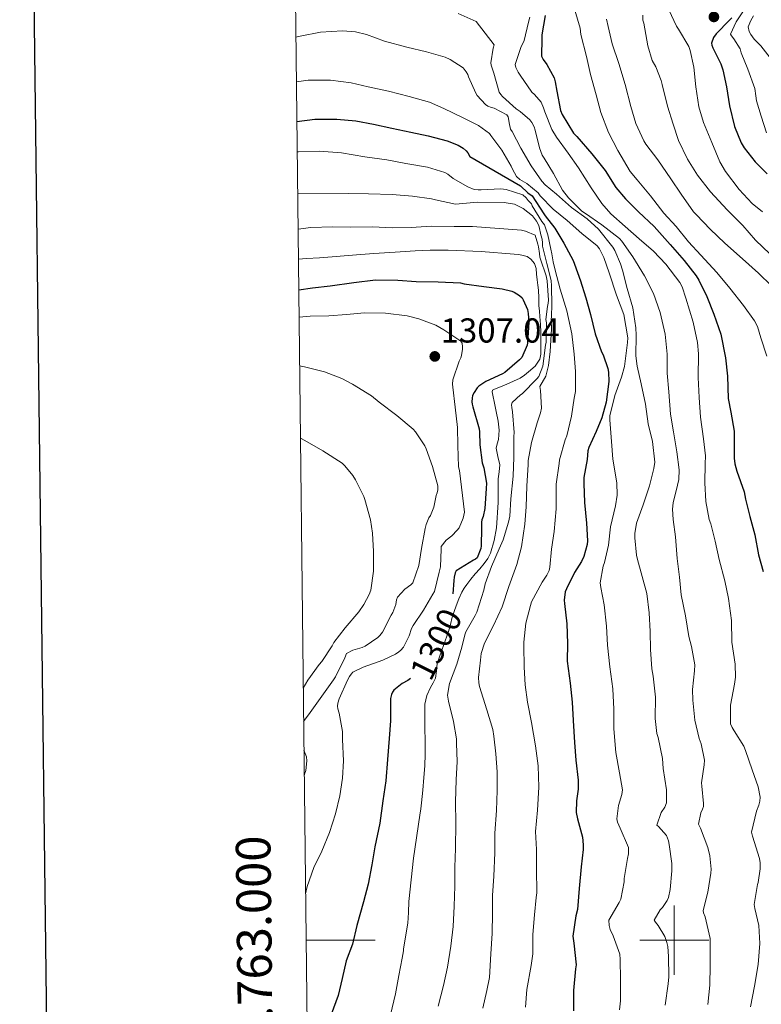
# Model space of a CAD drawing. Units: metres. Extents: x 575503 to 579991, y 4760844 to 4763864.
# Drawn here: x 576311 to 576525, y 4762981 to 4763266 of the extents above; entities that cross this region are included whole.
import ezdxf
from ezdxf.enums import TextEntityAlignment as Align

# ---------------------------------------------------------------- set-up
doc = ezdxf.new("R2010")
doc.units = ezdxf.units.M
doc.header["$MEASUREMENT"] = 0
for name, color, linetype, lineweight in [('Nivel 4', 7, 'Continuous', 0), ('Nivel 41', 7, 'Continuous', 0), ('Nivel 5', 7, 'Continuous', 0), ('Nivel 61', 7, 'Continuous', 0), ('Nivel 63', 7, 'Continuous', 0), ('Nivel 7', 7, 'Continuous', 0)]:
    doc.layers.add(name, color=color, linetype=linetype, lineweight=lineweight)
doc.styles.add('Style-arial', font='arial.shx', dxfattribs={"bigfont": 'arialbig.shx'})
doc.styles.add('Style-Helvetica-Narrow-Oblique', font='txt')

# ---------------------------------------------------------------- blocks, each defined once
blk = doc.blocks.new('5PATER')
at = {"layer": 'Nivel 7', "linetype": 'Continuous', "lineweight": 0}
h = blk.add_hatch(color=250, dxfattribs=at)
edge = h.paths.add_edge_path()
edge.add_ellipse((0, 0), major_axis=(-11, -11.1), ratio=0.999422, start_angle=0, end_angle=360)

msp = doc.modelspace()

# ---------------------------------------------------------------- linework, layer by layer
at = {"layer": 'Nivel 4', "color": 36, "linetype": 'Continuous', "lineweight": 30, "flags": 128}
for points, elevation in [([(576462.71, 4763267.35), (576461.74, 4763261.73), (576461.7, 4763260.66), (576461.66, 4763255.54), (576462.09, 4763254.63), (576463.16, 4763253.19), (576465.24, 4763249.35), (576465.58, 4763248.2), (576466.02, 4763245.43), (576467.08, 4763239.88), (576467.61, 4763238.72), (576470.92, 4763233.33), (576471.82, 4763232.32), (576476.18, 4763227.32), (576480.07, 4763222.53), (576483.08, 4763217.65), (576485.9, 4763214.31), (576489.7, 4763210.55), (576494.22, 4763206.32), (576498.78, 4763201.16), (576502.9, 4763196.52), (576506.38, 4763192.1), (576507.14, 4763190.79), (576509.38, 4763186.1), (576511.4, 4763180.96), (576513.42, 4763175.17), (576514.78, 4763168.34), (576515.35, 4763163.04), (576515.62, 4763156.61), (576516.33, 4763152.68), (576517.29, 4763147.17), (576517.34, 4763144.98), (576517.3, 4763139.36), (576517.5, 4763137.76), (576518.1, 4763135.59), (576520.17, 4763129.57), (576520.6, 4763127.52), (576521.83, 4763122.48), (576523.27, 4763117.21), (576524.36, 4763111.45), (576525.7, 4763106.57)], 1250.01), ([(576516.62, 4763266.66), (576515.98, 4763266.02), (576512.14, 4763262.07), (576511.37, 4763260.96), (576510.73, 4763259.35), (576510.82, 4763258.72), (576511.16, 4763258.02), (576513.5, 4763253.35), (576514.04, 4763251.65), (576515.14, 4763246.71), (576515.94, 4763241.25), (576517.38, 4763235.28), (576519.3, 4763230.56), (576520.18, 4763229.12), (576523.34, 4763225.06), (576526.86, 4763221.54)], 1225.01), ([(576390.93, 4763236.73), (576396.15, 4763237.37), (576402.5, 4763237.33), (576407.98, 4763236.84), (576413.02, 4763235.88), (576418.34, 4763234.79), (576423.85, 4763233.57), (576428.89, 4763232.53), (576434.33, 4763231.13), (576437.5, 4763229.86), (576438.95, 4763229.01), (576439.85, 4763228.25), (576440.34, 4763227.62), (576440.95, 4763226.61), (576455.52, 4763218.07), (576457.65, 4763216.06), (576458.95, 4763215.23), (576462.31, 4763210.04), (576462.71, 4763209.37), (576465.45, 4763205.88), (576468.12, 4763201.56), (576470.79, 4763196.53), (576472.46, 4763191.97), (576472.57, 4763191.43), (576472.78, 4763190.87), (576474.47, 4763185.72), (576475.82, 4763180.89), (576477.11, 4763175.33), (576478.97, 4763170.12), (576479.43, 4763169.21), (576480.84, 4763165.32), (576481, 4763164.25), (576481.05, 4763161.51), (576480.28, 4763155.56), (576479.03, 4763150.98), (576477.4, 4763147.06), (576475.26, 4763142.39), (576475.05, 4763141.48), (576474.81, 4763138.95), (576473.9, 4763133.77), (576473.85, 4763132.02), (576474.01, 4763126.52), (576474.63, 4763120.58), (576474.89, 4763115.46), (576474.78, 4763114.42), (576473.83, 4763110.95), (576473.18, 4763109.49), (576471.19, 4763106.26), (576468.81, 4763101.62), (576468.47, 4763100.68), (576468.18, 4763098.31), (576468.23, 4763097.32), (576468.98, 4763091.48), (576469.13, 4763085.78), (576469.09, 4763080.66), (576469.88, 4763074.25), (576470.53, 4763068.81), (576470.77, 4763063.51), (576471.16, 4763057.19), (576471.57, 4763051.99), (576472.26, 4763046.25), (576472.23, 4763043.64), (576471.73, 4763040.23), (576471.67, 4763036.89), (576472.07, 4763035.05), (576473.51, 4763029.73), (576473.7, 4763027.59), (576473.64, 4763026.2), (576473.11, 4763021.21), (576472.55, 4763014.93), (576472.02, 4763008.89), (576471.51, 4763006.98), (576470.69, 4763001.17), (576471, 4762999.09), (576471.64, 4762992.87), (576471.49, 4762991.69), (576470.87, 4762985.48), (576470.84, 4762979.54)], 1275.01), ([(576391.48, 4763188.01), (576395.46, 4763188.58), (576400.52, 4763189.17), (576407.37, 4763190.17), (576413.61, 4763190.9), (576420.07, 4763190.84), (576425.42, 4763190.39), (576431.75, 4763190.33), (576438.18, 4763190.01), (576439.3, 4763189.78), (576444.97, 4763188.95), (576450.3, 4763188.29), (576453.03, 4763187.61), (576453.75, 4763187.3), (576455.3, 4763186.37), (576455.99, 4763185.67), (576456.34, 4763185.11), (576457.59, 4763182.29), (576457.82, 4763181.17), (576457.96, 4763178.69), (576457.62, 4763172.74), (576457.48, 4763172.02), (576455.93, 4763168.5), (576455.3, 4763167.83), (576451.03, 4763164.09), (576450.31, 4763163.69), (576445.56, 4763161.49), (576443.54, 4763160.15), (576443.06, 4763159.67), (576442.12, 4763158.34), (576441.72, 4763157.43), (576441.54, 4763156.74), (576441.5, 4763155.67), (576441.56, 4763154.92), (576441.74, 4763154.17), (576443.64, 4763147.81), (576443.75, 4763146.98), (576443.78, 4763143.21), (576444.46, 4763137.97), (576444.98, 4763136.52), (576445.75, 4763132.15), (576445.62, 4763130.55), (576445.27, 4763124.81), (576444.78, 4763122.5), (576444.41, 4763121.53), (576444.3, 4763120.85), (576444.25, 4763119.08), (576444.23, 4763114.04), (576444.09, 4763113.24), (576443, 4763110.55), (576442.54, 4763110.18), (576441.94, 4763109.89), (576436.98, 4763106.81), (576436.66, 4763106.17), (576436.36, 4763104.95), (576436.31, 4763103.96), (576436.01, 4763100.17)], 1300.01), ([(576423.8, 4763075.69), (576422.97, 4763075.09), (576421.38, 4763074.23), (576418.95, 4763072.26), (576418.55, 4763071.7), (576418.25, 4763071.06), (576418.02, 4763069.88), (576417.99, 4763068.95), (576418.01, 4763063.41), (576417.61, 4763058.3), (576417.14, 4763052.22), (576416.66, 4763046.04), (576415.77, 4763040.23), (576414.89, 4763033.78), (576413.45, 4763026.95), (576412.55, 4763021.78), (576411.51, 4763016.2), (576410.13, 4763011.1), (576408.29, 4763004.22), (576406.97, 4762998.87), (576405.19, 4762994.01), (576404.01, 4762988.91), (576402.85, 4762984.03), (576400.8, 4762978.49)], 1300.01)]:
    msp.add_lwpolyline(points, dxfattribs=dict(at, elevation=elevation))
at = {"layer": 'Nivel 5', "color": 36, "linetype": 'Continuous', "lineweight": 0, "flags": 128}
for points, elevation in [([(576437.58, 4763267.94), (576442.7, 4763265.61), (576447.98, 4763258.89), (576447.64, 4763257.85), (576446.98, 4763253.69), (576447.1, 4763253), (576447.85, 4763250.66), (576449.43, 4763245.14), (576449.85, 4763244.5), (576450.38, 4763243.91), (576454.28, 4763240.33), (576455.5, 4763239.59), (576458.28, 4763237.22), (576458.87, 4763236.41), (576459.53, 4763235.13), (576459.83, 4763234.23), (576461.02, 4763229.11), (576461.86, 4763226.93), (576462.36, 4763226.07), (576465.05, 4763221.62), (576467.69, 4763216.87), (576469.42, 4763214.61), (576473.26, 4763210.81), (576474.38, 4763210.05), (576479.05, 4763206.77), (576484.15, 4763202.88), (576484.84, 4763202.05), (576487.98, 4763197.56), (576491.38, 4763192.08), (576493.98, 4763186.98), (576495.93, 4763181.44), (576497.38, 4763175.17), (576497.96, 4763169.46), (576497.98, 4763163.89), (576498.39, 4763158.5), (576498.95, 4763152.07), (576499.82, 4763146.97), (576500.79, 4763141.14), (576501.4, 4763135.96), (576501.3, 4763133.17), (576500.9, 4763131.53), (576499.64, 4763126.41), (576499.48, 4763124.58), (576499.69, 4763121.61), (576500.34, 4763116.6), (576500.84, 4763110.34), (576501.49, 4763104.93), (576501.99, 4763099.85), (576503.21, 4763093.81), (576504.17, 4763087.78), (576505, 4763084.93), (576505.96, 4763079.64), (576505.88, 4763077.91), (576505.27, 4763072.45), (576505.37, 4763069.41), (576505.96, 4763063.56), (576507.17, 4763058.34), (576507.78, 4763056.71), (576508.76, 4763052.07), (576508.6, 4763050.66), (576507.92, 4763045.51), (576507.99, 4763044.52), (576508.5, 4763039.51), (576508.42, 4763038.65), (576508.21, 4763037.86), (576507.67, 4763036.77), (576506.96, 4763033.54), (576507.56, 4763032.39), (576509.7, 4763026.81), (576510.29, 4763024.34), (576510.63, 4763020.5), (576510.56, 4763019.33), (576509.7, 4763013.91), (576508.36, 4763008.61), (576508.47, 4763007.86), (576508.93, 4763006.71), (576510.34, 4763000.44), (576510.36, 4762999.25), (576510.42, 4762992.63), (576510.28, 4762987.01), (576509.75, 4762981.41)], 1260.01), ([(576458.22, 4763266.87), (576457.86, 4763265.44), (576456.62, 4763260.13), (576455.61, 4763258.07), (576454.02, 4763253.16), (576454.25, 4763252.31), (576454.87, 4763250.97), (576455.45, 4763250.05), (576458.82, 4763245.19), (576459.64, 4763244.47), (576461.53, 4763242.25), (576462.25, 4763240.65), (576462.6, 4763239.51), (576464.66, 4763234.42), (576465.98, 4763232.17), (576469.34, 4763227.56), (576472.3, 4763223.3), (576475.96, 4763217.49), (576479.03, 4763212.98), (576481.69, 4763209.96), (576485.82, 4763206.31), (576489.85, 4763202.8), (576493.99, 4763199.16), (576497.61, 4763195.44), (576501.64, 4763190.16), (576502.25, 4763188.9), (576503.35, 4763185.6), (576505.46, 4763178.68), (576506.71, 4763172.8), (576507, 4763169.51), (576506.95, 4763162.72), (576507.18, 4763156.93), (576507.54, 4763151.25), (576508.44, 4763144.98), (576509, 4763139.99), (576508.95, 4763137.67), (576508.82, 4763132.25), (576509.08, 4763126.87), (576510.1, 4763121.64), (576510.53, 4763120.33), (576511.81, 4763115.32), (576512.95, 4763110.07), (576514.6, 4763103.89), (576515.7, 4763098.74), (576516.55, 4763092.37), (576516.69, 4763086.15), (576517.64, 4763079.78), (576517.72, 4763076.07), (576517.41, 4763074.02), (576516.25, 4763067.91), (576516.26, 4763062.52), (576516.72, 4763061.49), (576517.35, 4763060.55), (576520.08, 4763056.12), (576520.58, 4763054.87), (576522.5, 4763049.24), (576524.24, 4763044.29), (576524.79, 4763041.37), (576524.69, 4763040.21), (576524.44, 4763039.06), (576523.76, 4763037.29), (576522.31, 4763031.17), (576522.66, 4763030.05), (576524.63, 4763023.57), (576524.8, 4763022.34), (576524.84, 4763020.58), (576524.26, 4763016.65), (576524.1, 4763016.09), (576523.12, 4763010.29), (576523.32, 4763009.19), (576524.4, 4763004.26), (576524.74, 4762999.03), (576524.29, 4762993), (576523.17, 4762986.65), (576522.05, 4762980.76)], 1255.01), ([(576471.22, 4763268.87), (576472.78, 4763263.68), (576473.03, 4763261.86), (576474.66, 4763255.46), (576475.78, 4763250.28), (576477.38, 4763244.39), (576478.81, 4763239.25), (576480.98, 4763233.48), (576483.66, 4763228.26), (576487.29, 4763222.24), (576489.3, 4763219.81), (576493.16, 4763215.19), (576497, 4763210.18), (576500.52, 4763206.29), (576504.14, 4763201.86), (576507.72, 4763198.04), (576512.34, 4763193.04), (576516.06, 4763188.53), (576520.06, 4763183.49), (576523.19, 4763179.06), (576524.04, 4763177.38), (576525.05, 4763174.16), (576526.79, 4763168.84)], 1245.01), ([(576490.95, 4763267.4), (576490.94, 4763265.97), (576491.18, 4763265.11), (576492.33, 4763258.6), (576493.66, 4763254.29), (576494.66, 4763252.47), (576496.22, 4763248.55), (576496.52, 4763247.38), (576498.07, 4763241.16), (576499.64, 4763235.91), (576501.27, 4763231.17), (576503.8, 4763225.84), (576506.73, 4763221.2), (576510.47, 4763216.34), (576515.26, 4763211.16), (576519.78, 4763206.63), (576523.5, 4763202.42), (576527.61, 4763198.45)], 1235.01), ([(576498.42, 4763268.96), (576500.62, 4763264.23), (576501.22, 4763263.38), (576504.2, 4763258.42), (576504.63, 4763257.22), (576505.69, 4763252.45), (576506.23, 4763246.75), (576507.14, 4763240.98), (576508.49, 4763236.37), (576510.84, 4763230.58), (576513.13, 4763225.03), (576514.78, 4763222.26), (576518.73, 4763217.01), (576522.52, 4763212.95), (576525.48, 4763210.53)], 1230.01), ([(576519.99, 4763268.71), (576517.94, 4763265.55), (576516.25, 4763261.99), (576516.5, 4763261.43), (576517.24, 4763260.59), (576519.02, 4763257.7), (576519.34, 4763256.58), (576521.29, 4763251.84), (576523.27, 4763246.26), (576523.58, 4763244.11), (576523.78, 4763242.71), (576525.08, 4763238.19), (576526.63, 4763233.43)], 1220.01), ([(576522.89, 4763267.27), (576522.09, 4763265.87), (576521.4, 4763264.03), (576521.7, 4763262.71), (576522.14, 4763261.83), (576523.06, 4763260.53), (576525.02, 4763258.53), (576528.42, 4763254.27)], 1215.01), ([(576480.38, 4763266.29), (576480.86, 4763264.2), (576482.1, 4763259.16), (576483.94, 4763253.51), (576485.83, 4763247.41), (576487.43, 4763241.04), (576488.86, 4763236.13), (576491.16, 4763231.11), (576491.8, 4763230.16), (576495.24, 4763225.59), (576499, 4763220.16), (576502.04, 4763215.72), (576505.54, 4763210.58), (576506.47, 4763209.67), (576510.34, 4763205.6), (576514.65, 4763201.52), (576519.72, 4763197.01), (576524.31, 4763192.85), (576528.15, 4763189.22)], 1240.01), ([(576390.66, 4763261.07), (576391.88, 4763261.37), (576397.77, 4763262.52), (576404.11, 4763262.87), (576407.87, 4763262.58), (576411.07, 4763261.8), (576416.28, 4763259.93), (576422.68, 4763258.23), (576428.36, 4763256.87), (576433.74, 4763255.32), (576435.21, 4763254.65), (576438.98, 4763252.17), (576439.88, 4763251.08), (576440.3, 4763250.33), (576440.55, 4763249.57), (576442.63, 4763244.84), (576443.03, 4763244.25), (576445.46, 4763241.56), (576446.09, 4763241.17), (576447.19, 4763240.73), (576447.96, 4763240.53), (576451.64, 4763238.66), (576452.02, 4763238.04), (576452.23, 4763237.03), (576452.25, 4763236.31), (576452.7, 4763234.47), (576453.1, 4763233.77), (576455.67, 4763229), (576458.68, 4763223.91), (576461.72, 4763219.4), (576462.71, 4763218.34), (576465.96, 4763215.64), (576470.25, 4763211.85), (576474.87, 4763208.55), (576478.06, 4763205.56), (576482.26, 4763200.39), (576482.86, 4763199.43), (576484.5, 4763195.56), (576485.02, 4763193.69), (576486.42, 4763188.42), (576487.99, 4763182.77), (576488.92, 4763177.08), (576488.97, 4763174.9), (576488.87, 4763168.95), (576489.26, 4763165.93), (576490.44, 4763160.82), (576491.69, 4763155.01), (576492.44, 4763149.27), (576493.75, 4763144.18), (576494.41, 4763138.21), (576494.12, 4763136.33), (576492.84, 4763131.37), (576491.03, 4763125.89), (576489.11, 4763120.6), (576488.58, 4763117.59), (576488.57, 4763116.28), (576489.08, 4763111.3), (576489.4, 4763110.09), (576490.73, 4763105.09), (576492.07, 4763100.25), (576492.71, 4763094.65), (576493.05, 4763089.22), (576493.11, 4763084.04), (576493.53, 4763078.44), (576493.94, 4763076.36), (576494.57, 4763070.25), (576494.49, 4763064.09), (576494.98, 4763059.72), (576495.33, 4763058.6), (576496.63, 4763052.5), (576496.79, 4763049.64), (576497.73, 4763043.49), (576497.78, 4763039.65), (576497.24, 4763038.44), (576496.24, 4763036.9), (576494.93, 4763033.27), (576495.48, 4763032.82), (576497.76, 4763030.21), (576498.31, 4763028.69), (576498.53, 4763027.61), (576499.28, 4763022.13), (576499.28, 4763020.02), (576498.84, 4763014.6), (576498.34, 4763012.33), (576497.92, 4763011.48), (576496.58, 4763009.48), (576495.94, 4763008.77), (576494.2, 4763005.8), (576494.56, 4763005.22), (576495.36, 4763004.26), (576497.3, 4763001.01), (576497.89, 4762999.33), (576498.13, 4762998.18), (576498.37, 4762995.27), (576498.44, 4762989.4), (576498.23, 4762987.37), (576497.33, 4762981.16)], 1265.01), ([(576390.8, 4763248.16), (576394.22, 4763248.6), (576400.6, 4763248.61), (576406.62, 4763247.83), (576411.51, 4763246.76), (576417.4, 4763245.46), (576423.4, 4763243.94), (576429.21, 4763242.29), (576433.42, 4763240.47), (576438.79, 4763237.89), (576443.38, 4763235.51), (576446.6, 4763233.27), (576447, 4763232.65), (576450.14, 4763228.41), (576452.87, 4763223.77), (576453.22, 4763222.9), (576454.44, 4763220.81), (576455.37, 4763219.93), (576457.41, 4763218.78), (576460.63, 4763216.07), (576461.27, 4763215.22), (576464.97, 4763211.3), (576469, 4763208.07), (576473.32, 4763204.31), (576477.75, 4763200.77), (576478.42, 4763199.85), (576479.67, 4763197.37), (576481.19, 4763192.93), (576483.32, 4763186.44), (576485.4, 4763180.92), (576486.58, 4763174.18), (576486.49, 4763172.81), (576485.62, 4763165.89), (576484.79, 4763162.73), (576482.81, 4763157.51), (576481.4, 4763151.61), (576481.38, 4763150.47), (576481.85, 4763144.15), (576482.25, 4763139.11), (576483.42, 4763132.2), (576483.45, 4763128.65), (576483.05, 4763125.59), (576481.58, 4763119.54), (576480.95, 4763114.15), (576479.88, 4763109.21), (576479.46, 4763108.09), (576478.62, 4763103.3), (576478.81, 4763101.96), (576479.72, 4763096.93), (576480.41, 4763090.81), (576480.68, 4763085.24), (576481.4, 4763079.01), (576482.26, 4763072.65), (576482.55, 4763066.81), (576482.52, 4763061.06), (576483.11, 4763054.25), (576484.18, 4763048.34), (576485.03, 4763043.41), (576484.85, 4763042.1), (576483.92, 4763038.95), (576483.36, 4763035.11), (576483.62, 4763034.07), (576484.37, 4763032.42), (576486.74, 4763026.82), (576486.76, 4763024.92), (576486.52, 4763023.64), (576485.51, 4763017.8), (576485.48, 4763016.82), (576484.6, 4763011.88), (576484.08, 4763010.89), (576481.09, 4763005.8), (576481.16, 4763004.23), (576481.51, 4763003.09), (576482.36, 4763001.25), (576484.23, 4762995.97), (576484.37, 4762994.39), (576484.42, 4762988.63), (576484.47, 4762982.45), (576484.16, 4762979.83)], 1270.01), ([(576391.03, 4763227.92), (576391.38, 4763227.96), (576397.5, 4763228.13), (576403.83, 4763227.65), (576410.55, 4763226.52), (576416.92, 4763225.59), (576422.42, 4763224.57), (576428.63, 4763223.53), (576433.7, 4763221.94), (576434.54, 4763221.46), (576436.09, 4763220.25), (576440.34, 4763217.77), (576442.12, 4763217.03), (576443.32, 4763216.9), (576444.22, 4763216.95), (576449.88, 4763217.21), (576451.42, 4763217.01), (576456.23, 4763215.47), (576457.17, 4763214.59), (576457.78, 4763213.87), (576458.72, 4763212.86), (576458.9, 4763212.34), (576461.68, 4763207.76), (576462.51, 4763206.81), (576463.46, 4763203.97), (576464.29, 4763199.82), (576464.64, 4763198.4), (576464.98, 4763196.09), (576465.59, 4763193.7), (576467, 4763188.2), (576468.94, 4763181.94), (576470.38, 4763175.33), (576471.03, 4763169.46), (576471.45, 4763164.45), (576471.42, 4763158.61), (576471.05, 4763156.74), (576470.34, 4763151.54), (576468.95, 4763145.83), (576468.47, 4763144.61), (576466.84, 4763138.9), (576466.7, 4763137.81), (576465.85, 4763131.85), (576465.9, 4763130.65), (576465.91, 4763124.73), (576465.26, 4763118.13), (576464.55, 4763113.05), (576464.04, 4763107.81), (576463.82, 4763106.89), (576463.19, 4763105.57), (576461.86, 4763103.49), (576458.73, 4763097.83), (576458.49, 4763096.79), (576457.14, 4763091.69), (576456.49, 4763086.18), (576456.55, 4763085.06), (576456.6, 4763078.92), (576456.9, 4763073.81), (576457.56, 4763068.81), (576458.71, 4763062.97), (576459.88, 4763056.21), (576460.69, 4763050.42), (576460.85, 4763044.25), (576460.45, 4763037.59), (576459.94, 4763031.45), (576460.17, 4763026.21), (576460.18, 4763020.66), (576460.26, 4763013.69), (576460.04, 4763012.29), (576459.6, 4763007.29), (576459.16, 4763001.62), (576459.16, 4762996.01), (576458.66, 4762992.65), (576457.38, 4762985.77), (576457, 4762980.65)], 1280.01), ([(576391.17, 4763215.74), (576405.88, 4763215.83), (576411.62, 4763215.77), (576418.44, 4763215.61), (576424.33, 4763215.13), (576429.8, 4763214.36), (576430.94, 4763214.04), (576436.81, 4763212.79), (576437.83, 4763212.92), (576443.14, 4763213.4), (576450.86, 4763213.25), (576453.8, 4763212.79), (576456.34, 4763211.55), (576459.07, 4763209.42), (576460.18, 4763207.91), (576460.73, 4763206.81), (576460.94, 4763206.25), (576461.44, 4763203.97), (576461.8, 4763202.67), (576461.92, 4763201.6), (576461.96, 4763200.63), (576463.14, 4763195.65), (576464.46, 4763190.74), (576464.52, 4763189.19), (576464.64, 4763183.47), (576464.52, 4763180.62), (576464.44, 4763179.16), (576464.5, 4763176.79), (576464.14, 4763170.21), (576463.69, 4763166.16), (576462.86, 4763163.08), (576461.14, 4763160.09), (576461.32, 4763158.87), (576461.62, 4763153.77), (576461.37, 4763152.5), (576460.36, 4763149.57), (576458.76, 4763143.89), (576457.78, 4763138.63), (576457.78, 4763137.48), (576457.4, 4763131.22), (576457.21, 4763125.32), (576456.84, 4763120.23), (576455.86, 4763113.7), (576454.47, 4763108.6), (576452.17, 4763102.2), (576450.23, 4763096.37), (576447.78, 4763091), (576445.14, 4763085.89), (576444.18, 4763082.84), (576443.99, 4763080.97), (576443.45, 4763075.93), (576443.53, 4763074.41), (576443.75, 4763073.29), (576445.81, 4763066.6), (576447.56, 4763060.89), (576447.81, 4763059), (576448.41, 4763053.91), (576448.82, 4763048.65), (576448.84, 4763043.27), (576448.6, 4763037.46), (576448.1, 4763030.95), (576448.1, 4763025.24), (576447.81, 4763018.52), (576447.48, 4763012.87), (576447.46, 4763007.8), (576447.38, 4763001.94), (576447, 4762996.02), (576446.58, 4762989.16), (576445.86, 4762985.48), (576444.64, 4762980.34)], 1285.01), ([(576391.28, 4763205.52), (576394.94, 4763206.01), (576401.18, 4763206.2), (576406.28, 4763206.17), (576412.79, 4763206.2), (576418.49, 4763205.93), (576423.99, 4763206.02), (576429.75, 4763206.41), (576436.41, 4763206.31), (576441.7, 4763206.31), (576455.87, 4763205.27), (576456.98, 4763205.01), (576459.78, 4763203.85), (576460.54, 4763201.2), (576460.72, 4763200.42), (576461.09, 4763198.52), (576461.13, 4763197.45), (576461.38, 4763196.85), (576462.98, 4763192.09), (576463.26, 4763190.61), (576463.66, 4763185.03), (576463.56, 4763184.13), (576463.32, 4763183.24), (576462.92, 4763179.46), (576463.05, 4763178.5), (576462.98, 4763172.9), (576462.82, 4763172.01), (576461.98, 4763165.91), (576460.9, 4763163.01), (576460.26, 4763162.29), (576456.06, 4763157.99), (576455.51, 4763157.64), (576453.13, 4763155.4), (576453, 4763154.73), (576453.02, 4763153.99), (576453.21, 4763152.77), (576453.72, 4763146.76), (576453.67, 4763145.57), (576453.62, 4763139.65), (576453.45, 4763134.12), (576452.79, 4763127.61), (576452.5, 4763122.57), (576452.12, 4763120.89), (576450.52, 4763115.73), (576449.35, 4763113.16), (576447.18, 4763108.01), (576445.38, 4763103.01), (576444.98, 4763101.17), (576442.9, 4763094.87), (576442.42, 4763093.89), (576439.78, 4763089.17), (576439.43, 4763088.28), (576438.57, 4763084.68), (576437.19, 4763079.81), (576435.02, 4763074.18), (576434.44, 4763070.82), (576434.77, 4763069.09), (576436.23, 4763063.24), (576437.01, 4763058.2), (576437.03, 4763056.84), (576437.21, 4763051.64), (576436.97, 4763046.34), (576436.77, 4763039.94), (576436.84, 4763033.85), (576436.74, 4763026.5), (576436.58, 4763021.06), (576436.53, 4763015.62), (576436.41, 4763009.83), (576436.05, 4763003.9), (576435.44, 4762998.3), (576434.48, 4762992.2), (576433.32, 4762986.92), (576431.8, 4762980.9)], 1290.01), ([(576391.38, 4763196.87), (576393.69, 4763197.05), (576397.42, 4763197.31), (576401.16, 4763197.57), (576403.44, 4763197.76), (576405.72, 4763197.96), (576409.45, 4763198.26), (576413.18, 4763198.55), (576416.24, 4763198.76), (576419.3, 4763198.95), (576422.22, 4763199.13), (576425.14, 4763199.29), (576427.28, 4763199.38), (576429.42, 4763199.45), (576432.04, 4763199.5), (576434.66, 4763199.51), (576444.2, 4763199.09), (576453.72, 4763198.34), (576455.04, 4763198.2), (576456.36, 4763197.99), (576457.52, 4763197.63), (576458.57, 4763196.92), (576459.58, 4763195.66), (576460.04, 4763194.21), (576460.22, 4763192.55), (576460.41, 4763190.89), (576460.58, 4763189.41), (576460.74, 4763187.93), (576460.83, 4763185.72), (576460.87, 4763183.51), (576461.01, 4763181.89), (576461.14, 4763180.28), (576461.29, 4763178.02), (576461.4, 4763175.77), (576461.44, 4763173.32), (576461.42, 4763170.87), (576461.4, 4763169.44), (576461.16, 4763168.02), (576459.83, 4763165.95), (576457.91, 4763164.29), (576456.74, 4763163.33), (576455.48, 4763162.5), (576453.56, 4763161.57), (576451.61, 4763160.71), (576450.45, 4763160.26), (576449.29, 4763159.81), (576448.01, 4763159.35), (576447.51, 4763159.01), (576447.35, 4763158.53), (576447.61, 4763157.13), (576447.93, 4763155.72), (576448.53, 4763152.89), (576449.13, 4763150.07), (576449.35, 4763147.41), (576449.21, 4763144.76), (576448.84, 4763143.48), (576448.49, 4763142.21), (576449.04, 4763139.85), (576449.58, 4763137.46), (576449.35, 4763135.41), (576449.14, 4763133.35), (576449.14, 4763129.96), (576449.14, 4763126.57), (576448.61, 4763119.19), (576447.95, 4763115.53), (576446.89, 4763111.91), (576446.1, 4763110.32), (576445.05, 4763108.9), (576443.76, 4763107.4), (576442.47, 4763105.89), (576441.24, 4763104.39), (576440.02, 4763102.87), (576439.27, 4763101.79), (576438.63, 4763100.65), (576437.72, 4763098.65), (576436.94, 4763096.61), (576436.37, 4763095), (576435.85, 4763093.37), (576435.29, 4763091.28), (576434.7, 4763089.21), (576433.76, 4763086.53), (576432.82, 4763083.85), (576432.16, 4763081.92), (576431.5, 4763079.99), (576431.24, 4763077.85), (576431, 4763075.7), (576430.28, 4763074.39), (576429.5, 4763073.09), (576428.45, 4763070.69), (576427.91, 4763068.18), (576427.94, 4763061.4), (576427.99, 4763057.57), (576428.02, 4763053.75), (576427.89, 4763050.4), (576427.62, 4763047.05), (576427.34, 4763043.37), (576426.97, 4763039.7), (576426.72, 4763037.93), (576426.47, 4763036.17), (576424.58, 4763023.67), (576423.27, 4763011.13)], 1295.01), ([(576391.56, 4763180.13), (576394.78, 4763180.42), (576400.14, 4763180.53), (576405.27, 4763180.89), (576410.44, 4763181.38), (576416.5, 4763181.27), (576422.76, 4763180.52), (576426.18, 4763179.67), (576431.08, 4763177.8), (576433.37, 4763176.5), (576438.28, 4763173.22), (576438.65, 4763172.61), (576438.79, 4763171.57), (576438.78, 4763170.87), (576438.5, 4763169.06), (576438.28, 4763168.36), (576437.82, 4763167.37), (576435.99, 4763161.97), (576435.93, 4763160.74), (576435.99, 4763159.86), (576436.68, 4763154.12), (576437.3, 4763148.23), (576437.4, 4763143), (576437.61, 4763136.87), (576437.88, 4763135.8), (576439.4, 4763123.72), (576438.97, 4763121.97), (576437.83, 4763119.22), (576437.29, 4763118.49), (576435.69, 4763116.89), (576434.07, 4763115.64), (576432.63, 4763113.81), (576432.6, 4763113), (576432.42, 4763107.89), (576432.06, 4763106.36), (576430.73, 4763100.84), (576430.17, 4763100.02), (576427.54, 4763095.45), (576424.52, 4763090.98), (576424.09, 4763090.1), (576423.38, 4763087.97), (576421.7, 4763084.66), (576420.95, 4763083.81), (576420.41, 4763083.35), (576419.4, 4763082.69), (576415.72, 4763080.9), (576410.09, 4763078.93), (576407.06, 4763077.43), (576406.57, 4763076.9), (576406.12, 4763076.25), (576405.58, 4763075.14), (576403.13, 4763069.8), (576402.76, 4763068.49), (576402.68, 4763067.62), (576402.74, 4763066.84), (576403.11, 4763065.66), (576404.09, 4763060.33), (576404.09, 4763058.02), (576404.36, 4763051.83), (576404.15, 4763046.79), (576403.29, 4763041.7), (576402.04, 4763036.52), (576400.39, 4763031.14), (576398.1, 4763025.75), (576395.8, 4763021.03), (576393.94, 4763015.51), (576393.43, 4763013.34)], 1305.01), ([(576391.72, 4763166.02), (576393.16, 4763165.72), (576398.94, 4763164.29), (576403.96, 4763162.42), (576407, 4763160.79), (576412.47, 4763157.37), (576414.71, 4763155.51), (576419.83, 4763151.7), (576424.54, 4763147.7), (576425.21, 4763146.97), (576427.94, 4763142.93), (576428.31, 4763142.07), (576430.09, 4763136.98), (576431.66, 4763131.38), (576431.62, 4763130.17), (576431.45, 4763129.35), (576431.14, 4763128.52), (576430.47, 4763125.21), (576429.53, 4763122.77), (576429.05, 4763122.07), (576428.25, 4763120.2), (576427.99, 4763119), (576426.95, 4763113.27), (576426.18, 4763108.31), (576424.44, 4763103.29), (576423.85, 4763102.69), (576422.1, 4763101.45), (576419.96, 4763099.19), (576419.72, 4763098.36), (576419.51, 4763097.05), (576418.68, 4763094.77), (576418.17, 4763093.91), (576415.62, 4763089.06), (576414.9, 4763088.09), (576414.34, 4763087.51), (576410.63, 4763084.98), (576409.78, 4763084.6), (576407.11, 4763083.83), (576405.26, 4763082.84), (576404.74, 4763081.62), (576402.09, 4763076.15), (576401.53, 4763075.3), (576398.09, 4763070.55), (576394.76, 4763065.86), (576392.87, 4763063.19)], 1310.01), ([(576391.96, 4763145.11), (576393.19, 4763144.49), (576398.46, 4763141.46), (576403.99, 4763137.88), (576404.76, 4763137.17), (576407.11, 4763134.37), (576407.91, 4763133.08), (576410.23, 4763128.26), (576410.52, 4763127.4), (576412.23, 4763121.49), (576412.81, 4763117.62), (576413.02, 4763112.39), (576413.06, 4763106.71), (576412.31, 4763101.22), (576411.83, 4763099.91), (576410.25, 4763097.01), (576408.78, 4763094.97), (576404.9, 4763090.33), (576401.61, 4763086.04), (576401.11, 4763085.11), (576398.09, 4763080.57), (576397.37, 4763079.74), (576394.04, 4763075.14), (576392.78, 4763072.84), (576392.76, 4763072.83)], 1315.01), ([(576392.96, 4763054.89), (576393.72, 4763052.95), (576393.78, 4763051.82), (576393.48, 4763049.06), (576393.16, 4763047.98), (576393.05, 4763047.55)], 1310.01), ([(576423.27, 4763011.13), (576423.14, 4763008.02), (576423.01, 4763004.9), (576421.73, 4762997.53), (576421.7, 4762996.86), (576421.33, 4762994.76), (576420.4, 4762989.82), (576419.4, 4762984.49), (576417.97, 4762978.39)], 1295.01)]:
    msp.add_lwpolyline(points, dxfattribs=dict(at, elevation=elevation))
at = {"layer": 'Nivel 61', "color": 250, "linetype": 'Continuous', "lineweight": 0}
msp.add_3dface([(576387.32, 4763559.31, 0.01), (579782.39, 4763597.96, 0.01), (579809.43, 4761284.45, 0.01), (576413.2, 4761245.81, 0.01)], dxfattribs=at)
at = {"layer": 'Nivel 63', "color": 7, "linetype": 'Continuous', "lineweight": 0}
for p, q in [((576500.01, 4762990, 0.01), (576500.01, 4763010, 0.01)), ((576393.58, 4763000, 0.01), (576413.58, 4763000, 0.01)), ((576490.01, 4763000, 0.01), (576510.01, 4763000, 0.01))]:
    msp.add_line(p, q, dxfattribs=at)
at = {"layer": 'Nivel 63', "color": 7, "linetype": 'Continuous', "lineweight": 30, "elevation": 0.01, "flags": 128}
msp.add_lwpolyline([(576310.8, 4763610.26), (576340.32, 4761195.48), (579895.01, 4761238.92), (579865.52, 4763650.7), (576310.8, 4763610.26)], dxfattribs=at)

# ---------------------------------------------------------------- block references
at = {"layer": 'Nivel 7', "color": 250, "linetype": 'Continuous', "lineweight": 0, "xscale": 0.09999983015004542, "yscale": 0.09999983015004542, "zscale": 0.09999983015004542}
for p in [(576511.46, 4763266.93, 1225.9), (576430.79, 4763168.77, 1307.05)]:
    msp.add_blockref('5PATER', p, dxfattribs=at)

# ---------------------------------------------------------------- texts
at = {"layer": 'Nivel 41', "color": 250, "linetype": 'Continuous', "lineweight": 0, "style": 'Style-arial'}
msp.add_text('1307.04', height=7, dxfattribs=at).set_placement((576432.46, 4763172.77, 1307.05))
at = {"layer": 'Nivel 41', "color": 27, "linetype": 'Continuous', "lineweight": 0, "style": 'Style-Helvetica-Narrow-Oblique'}
msp.add_text('1300', height=7, rotation=63.4349, dxfattribs=at).set_placement((576431.18, 4763085.59, 1300.01), align=Align.MIDDLE_CENTER)
at = {"layer": 'Nivel 63', "color": 7, "linetype": 'Continuous', "lineweight": 0, "style": 'Style-arial'}
msp.add_text('4.763.000', height=10, rotation=90.6408, dxfattribs=at).set_placement((576383.58, 4763000.01, 0.01), align=Align.CENTER)

doc.saveas('drawing.dxf')
